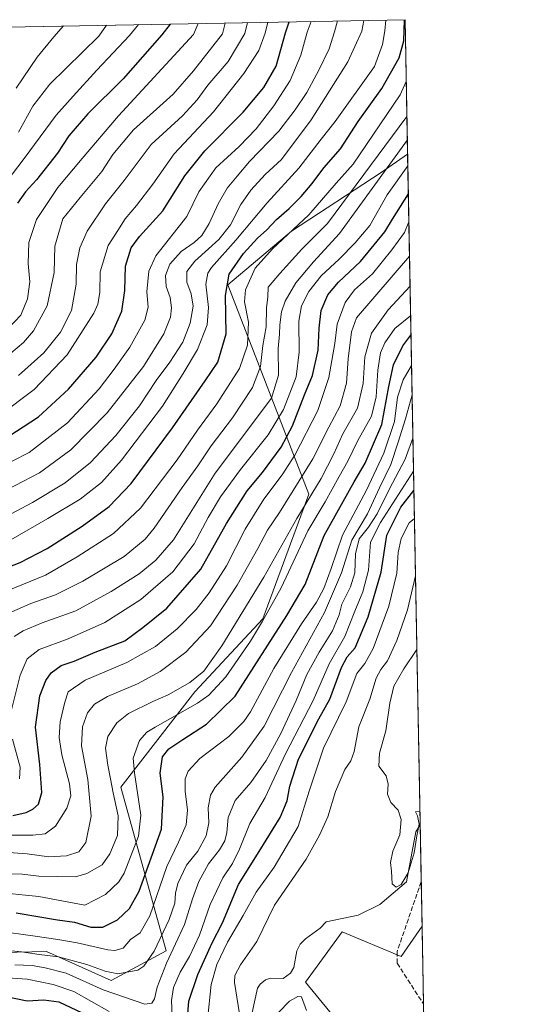
# Model space of a CAD drawing. Units: metres. Extents: x 623457 to 626883, y 4787390 to 4789766.
# Drawn here: x 626704 to 626883, y 4789421 to 4789766 of the extents above; entities that cross this region are included whole.
import ezdxf

# ---------------------------------------------------------------- set-up
doc = ezdxf.new("R2010")
doc.units = ezdxf.units.M
doc.header["$MEASUREMENT"] = 0
doc.linetypes.add('DGN Style 3', pattern=[2.307223458686699, 1.648016756204785, -0.6592067024819142])
for name, color, linetype, lineweight in [('Arbolado forestal CxS', 92, 'Continuous', 0), ('Comarca CxS', 21, 'Continuous', 0), ('Comunidad Autónoma CxS', 142, 'Continuous', 0), ('Corriente natural lineal', 142, 'Continuous', 13), ('Curva de nivel maestra', 30, 'Continuous', 30), ('Curva de nivel normal', 30, 'Continuous', 0), ('Espacio natural protegido CxS', 121, 'Continuous', 0), ('Municipio CxS', 4, 'Continuous', 0), ('Muro lineal', 1, 'DGN Style 3', 13), ('Prado CxS', 92, 'Continuous', 0), ('Provincia CxS', 1, 'Continuous', 0)]:
    doc.layers.add(name, color=color, linetype=linetype, lineweight=lineweight)

# ---------------------------------------------------------------- blocks, each defined once
blk = doc.blocks.new('*U15')
at = {"layer": 'Prado CxS', "color": 92, "linetype": 'Continuous', "lineweight": 0}
blk.add_polyline3d([(626845.4149000002, 4789448.348300001, 311.9875000000029), (626846.1973000001, 4789406.4827, 313.6269999999931), (626845.0025000004, 4789407.1217, 313.7289000000019), (626830.1672999999, 4789397.527100001, 315.2848999999987), (626804.5395000001, 4789428.7611, 313.8435000000027), (626817.3535000002, 4789446.380100001, 311.4912999999942), (626838.1098999997, 4789437.7961, 312.5479999999953)], close=True, dxfattribs=at)

msp = doc.modelspace()

# ---------------------------------------------------------------- linework, layer by layer
at = {"layer": 'Arbolado forestal CxS', "color": 92, "linetype": 'Continuous', "lineweight": 0, "extrusion": (-0.0328529363505838, -0.000605578085441954, 0.9994600131312544), "elevation": -23093.35391212392, "flags": 128}
msp.add_lwpolyline([(-4777400.357173949, 714215.3059220164), (-4777400.35717395, 714634.8409826492)], dxfattribs=at)
at = {"layer": 'Arbolado forestal CxS', "color": 92, "linetype": 'Continuous', "lineweight": 0, "extrusion": (0.006341688359205339, -0.3393205828084325, 0.9406494166645194), "elevation": -1620913.959022664, "flags": 128}
msp.add_lwpolyline([(716232.1170324392, 4493822.417902569), (716232.1170324392, 4493772.227531614)], dxfattribs=at)
at = {"layer": 'Arbolado forestal CxS', "color": 92, "linetype": 'Continuous', "lineweight": 0, "extrusion": (0.005595141749311344, -0.2993858369073881, 0.9541157241383604), "elevation": -1430100.533871647, "flags": 128}
msp.add_lwpolyline([(716229.0653472869, 4558088.166098755), (716229.0653472869, 4557841.572241115)], dxfattribs=at)
at = {"layer": 'Arbolado forestal CxS', "color": 92, "linetype": 'Continuous', "lineweight": 0, "extrusion": (-0.0008506162023164735, 0.04551263544104341, 0.9989634009648637), "elevation": 217758.5976511503, "flags": 128}
msp.add_lwpolyline([(-716233.5501209508, -4771968.367823463), (-716233.5501209507, -4771948.359292648)], dxfattribs=at)
at = {"layer": 'Arbolado forestal CxS', "color": 92, "linetype": 'Continuous', "lineweight": 0, "extrusion": (-0.001181295674518631, 0.06320456342794648, 0.9979998936384773), "elevation": 302285.8656297224, "flags": 128}
msp.add_lwpolyline([(-716235.2992428392, -4767340.00260991), (-716235.2992428392, -4767324.302371783)], dxfattribs=at)
at = {"layer": 'Arbolado forestal CxS', "color": 92, "linetype": 'Continuous', "lineweight": 0}
for points in [[(626375.8965999996, 4789757.895099999, 355.1508999999933), (626839.4699999997, 4789766.439999999, 400.9573999999994), (626840.3521999996, 4789719.2367, 383.9238000000041), (626831.1139000002, 4789712.797900001, 387.3331999999937), (626799.6201, 4789692.239499999, 396.5409000000073), (626777.3117000004, 4789673.430500001, 400.0559000000067), (626805.7445, 4789599.943499999, 361.1202999999951), (626789.5601000005, 4789556.2017, 356.3441000000021), (626765.7412999999, 4789530.6209, 358.886599999998), (626739.7072999999, 4789497.148700001, 359.1708999999973), (626755.6788999997, 4789439.782099999, 338.7002000000066), (626736.2988999998, 4789429.2851, 338.6463999999978), (626713.6737000003, 4789439.502499999, 342.6263000000035), (626687.8487, 4789438.975299999, 338.4858999999997)], [(626687.8487, 4789438.975299999, 338.4858999999997), (626713.6737000003, 4789439.502499999, 342.6263000000035), (626736.2988999998, 4789429.2851, 338.6463999999978), (626755.6788999997, 4789439.782099999, 338.7002000000066), (626739.7072999999, 4789497.148700001, 359.1708999999973), (626765.7412999999, 4789530.6209, 358.886599999998), (626789.5601000005, 4789556.2017, 356.3441000000021), (626805.7445, 4789599.943499999, 361.1202999999951), (626777.3117000004, 4789673.430500001, 400.0559000000067), (626799.6201, 4789692.239499999, 396.5409000000073), (626831.1139000002, 4789712.797900001, 387.3331999999937), (626840.3521999996, 4789719.2367, 383.9238000000041), (626845.4149000002, 4789448.348300001, 311.9875000000029), (626838.1098999997, 4789437.7961, 312.5479999999953), (626817.3535000002, 4789446.380100001, 311.4912999999942), (626804.5395000001, 4789428.7611, 313.8435000000027), (626830.1672999999, 4789397.527100001, 315.2848999999987)], [(626687.8487, 4789438.975299999, 338.4858999999997), (626713.6737000003, 4789439.502499999, 342.6263000000035), (626736.2988999998, 4789429.2851, 338.6463999999978), (626755.6788999997, 4789439.782099999, 338.7002000000066), (626739.7072999999, 4789497.148700001, 359.1708999999973), (626765.7412999999, 4789530.6209, 358.886599999998), (626789.5601000005, 4789556.2017, 356.3441000000021), (626805.7445, 4789599.943499999, 361.1202999999951), (626777.3117000004, 4789673.430500001, 400.0559000000067), (626799.6201, 4789692.239499999, 396.5409000000073), (626831.1139000002, 4789712.797900001, 387.3331999999937), (626840.3521999996, 4789719.2367, 383.9238000000041)], [(626687.8487, 4789438.975299999, 338.4858999999997), (626713.6737000003, 4789439.502499999, 342.6263000000035), (626736.2988999998, 4789429.2851, 338.6463999999978), (626755.6788999997, 4789439.782099999, 338.7002000000066), (626739.7072999999, 4789497.148700001, 359.1708999999973), (626765.7412999999, 4789530.6209, 358.886599999998), (626789.5601000005, 4789556.2017, 356.3441000000021), (626805.7445, 4789599.943499999, 361.1202999999951), (626777.3117000004, 4789673.430500001, 400.0559000000067), (626799.6201, 4789692.239499999, 396.5409000000073), (626831.1139000002, 4789712.797900001, 387.3331999999937), (626840.3521999996, 4789719.2367, 383.9238000000041)], [(626845.4149000002, 4789448.348300001, 311.9875000000029), (626838.1098999997, 4789437.7961, 312.5479999999953), (626817.3535000002, 4789446.380100001, 311.4912999999942), (626804.5395000001, 4789428.7611, 313.8435000000027), (626830.1672999999, 4789397.527100001, 315.2848999999987), (626845.0025000004, 4789407.1217, 313.7289000000019), (626846.1973000001, 4789406.4827, 313.6269999999931)]]:
    msp.add_polyline3d(points, dxfattribs=at)
at = {"layer": 'Comarca CxS', "color": 21, "linetype": 'Continuous', "lineweight": 0, "flags": 128}
msp.add_lwpolyline([(623999.9921000013, 4787399.6728), (623499.020000952, 4787390.439982097), (623456.9000009521, 4789704.089982075), (624782.3111000004, 4789728.520999999), (626839.4700009775, 4789766.439982076), (626882.7100009772, 4787452.7999821)], close=True, dxfattribs=at)
at = {"layer": 'Comunidad Autónoma CxS', "color": 142, "linetype": 'Continuous', "lineweight": 0, "flags": 128}
msp.add_lwpolyline([(623999.9921000013, 4787399.6728), (623499.020000952, 4787390.439982097), (623456.9000009521, 4789704.089982075), (624782.3111000004, 4789728.520999999), (626839.4700009775, 4789766.439982076), (626882.7100009772, 4787452.7999821)], close=True, dxfattribs=at)
at = {"layer": 'Corriente natural lineal', "color": 142, "linetype": 'Continuous', "lineweight": 13}
msp.add_polyline3d([(626785.8532999996, 4789418.103800001, 314.4655000000057), (626787.6788999997, 4789426.711300001, 313.225099999996), (626788.6061000006, 4789428.094500001, 313.1201000000001), (626790.4839000005, 4789429.6226, 313.0234999999957), (626792.2763999999, 4789430.122099999, 312.8543000000063), (626796.7396999998, 4789430.081499999, 312.676999999996), (626799.2829999998, 4789431.927100001, 312.6201000000001), (626800.3827999998, 4789433.8814, 312.2983999999997), (626801.5219999999, 4789439.723099999, 311.500199999995), (626802.7026000004, 4789442.0692, 311.2826999999961), (626804.5098000001, 4789443.954399999, 311.4324000000051), (626809.6157000001, 4789447.758500001, 311.0607000000018), (626811.7855000002, 4789449.9244, 311.1328000000067), (626823.0425000006, 4789452.2906, 311.1362999999984), (626830.6271000003, 4789455.987199999, 310.8364000000001), (626839.9112999998, 4789463.965600001, 310.1196999999956), (626843.2956999998, 4789481.543400001, 309.8631000000024), (626844.7485999997, 4789483.9988, 310.0841999999975)], dxfattribs=at)
at = {"layer": 'Curva de nivel maestra', "color": 30, "linetype": 'Continuous', "lineweight": 30, "flags": 128}
for points, elevation in [([(626694.3200000003, 4789572.100099999), (626704.4299999997, 4789575.950099999), (626713.8399999999, 4789580.920100001), (626726.1200000001, 4789588.720100001), (626735.6799999997, 4789595.6501), (626743.3200000003, 4789603.670100001), (626757.8899999997, 4789623.220100001), (626769.2800000003, 4789639.720100001), (626773.7199999997, 4789646.280099999), (626776.6299999999, 4789656.220100001), (626776.4100000003, 4789669.6801), (626777.7000000002, 4789677.100099999), (626782.7199999997, 4789684.4101), (626787.7100000001, 4789689.840100001), (626790.9400000004, 4789692.7601), (626794.3099999997, 4789696.370100001), (626798.7400000002, 4789700.1801), (626803.0199999996, 4789704.420100001), (626806.8200000003, 4789708.960100001), (626810.9500000002, 4789714.4801), (626816.7999999998, 4789721.100099999), (626822.9800000006, 4789730.7601), (626831.3499999996, 4789742.3301), (626837.4400000004, 4789753.100099999), (626839.0199999996, 4789758.9901), (626839.1100000005, 4789762.6501), (626839.2577999998, 4789766.436100001)], 400), ([(626697.79, 4789618.5601), (626710.8399999999, 4789627.0601), (626721.3799999999, 4789636.790100001), (626731.0800000001, 4789648.030099999), (626736.5899999999, 4789656.2501), (626740.1200000001, 4789664.170100001), (626741.0800000001, 4789671.380100001), (626741.3300000001, 4789679.960100001), (626743.3300000001, 4789686.380100001), (626746.29, 4789690.360099999), (626754.4900000002, 4789699.360099999), (626762.1600000003, 4789711.6801), (626769.1600000003, 4789720.470100001), (626782.6900000004, 4789734.020099999), (626789.8899999997, 4789742.6601), (626794.2699999996, 4789750.100099999), (626797.4900000002, 4789761.880100001), (626798.7938999999, 4789765.690199999)], 425), ([(626757.0036000004, 4789764.9199), (626754.1299999999, 4789761.0801), (626740.5, 4789745.710100001), (626728.1299999999, 4789733.440099999), (626721.5, 4789725.6601), (626717.5199999996, 4789719.610099999), (626710.1100000005, 4789710.200099999), (626706.2400000002, 4789706.100099999), (626703.4400000004, 4789702.100099999)], 450), ([(626701.8399999999, 4789487.280099999), (626706.5099999999, 4789488.2301), (626708.8399999999, 4789489.470100001), (626710.7800000003, 4789491.2401), (626712.0499999998, 4789495.280099999), (626711.3300000001, 4789505.0701), (626709.8200000003, 4789518.200099999), (626711.3399999999, 4789529.2401), (626713.3600000005, 4789534.640100001), (626715.2800000003, 4789537.280099999), (626718.8399999999, 4789539.880100001), (626723.3300000001, 4789541.4301), (626730.7599999999, 4789544.530099999), (626741.1600000003, 4789548.540100001), (626747.4699999997, 4789553.190099999), (626755.8499999996, 4789560.0001), (626767.8399999999, 4789573.620100001), (626776.8099999997, 4789589.670100001), (626784.0599999997, 4789601.130100001), (626789.4600000001, 4789607.610099999), (626795.9600000001, 4789616.4801), (626800.0199999996, 4789623.940099999), (626804.2100000001, 4789634.770099999), (626806.9299999997, 4789641.550100001), (626808.9500000002, 4789650.4901), (626809.2999999998, 4789658.190099999), (626810.0800000001, 4789664.4301), (626812.4199999999, 4789669.9001), (626816.1500000004, 4789674.300100001), (626823.8099999997, 4789681.5601), (626832.3399999999, 4789691.970100001), (626835, 4789696.440099999), (626840.6118999999, 4789705.340500001)], 375.0000000000001), ([(626702.9900000002, 4789453.030099999), (626717.5, 4789450.630100001), (626723.5, 4789449.7601), (626729.2000000002, 4789448.0001), (626733.3600000005, 4789448.0801), (626738.5199999996, 4789450.640100001), (626742.7699999996, 4789454.6601), (626746.1399999997, 4789460.6501), (626754.0099999999, 4789482.440099999), (626754.5999999996, 4789493.770099999), (626753.5, 4789502.110099999), (626754.3600000005, 4789507.770099999), (626756.5499999998, 4789510.6501), (626761.4800000006, 4789513.940099999), (626769.8399999999, 4789519.3201), (626779.8099999997, 4789529.110099999), (626797.9500000002, 4789557.360099999), (626804.4500000002, 4789568.2401), (626811.0700000003, 4789585.460100001), (626821.5999999996, 4789604.270099999), (626825.5099999999, 4789610.850099999), (626831.2800000003, 4789624.370100001), (626833.7400000002, 4789637.7601), (626835.4500000002, 4789645.340100001), (626838.7100000001, 4789651.9901), (626841.5376000004, 4789655.8113)], 350), ([(626762.9199999999, 4789413.3201), (626763.6399999997, 4789422.110099999), (626766.7400000002, 4789431.440099999), (626771.8300000001, 4789442.550100001), (626775.4500000002, 4789449.530099999), (626781.04, 4789463.0801), (626788.3099999997, 4789474.5601), (626795.6100000005, 4789486.540100001), (626798.0899999999, 4789492.420100001), (626798.9699999997, 4789497.5801), (626802.04, 4789507.050100001), (626809.2100000001, 4789521.140100001), (626813.0499999998, 4789528.020099999), (626817.1799999997, 4789539.1801), (626819.1299999999, 4789542.860099999), (626821.9199999999, 4789546.0801), (626826.4699999997, 4789556.950099999), (626831.0499999998, 4789572.6501), (626833.0199999996, 4789585.610099999), (626838.0199999996, 4789595.380100001), (626842.5562000005, 4789601.3092)], 325), ([(626698.3200000003, 4789423.920100001), (626706.8399999999, 4789422.170100001), (626712.7100000001, 4789422.540100001), (626717.9500000002, 4789421.800100001), (626726.1799999997, 4789417.950099999)], 325)]:
    msp.add_lwpolyline(points, dxfattribs=dict(at, elevation=elevation))
at = {"layer": 'Curva de nivel normal', "color": 30, "linetype": 'Continuous', "lineweight": 0, "flags": 128}
for points, elevation in [([(626689.5099999999, 4789605.42), (626707.5099999999, 4789614.57), (626721, 4789625), (626732.1500000004, 4789636.890000001), (626737.3300000001, 4789643.84), (626742.9000000004, 4789651.600000001), (626748.1900000004, 4789660.980000001), (626749.3600000005, 4789665.619999999), (626748.8799999999, 4789671.01), (626749.5999999996, 4789678.24), (626751.9600000001, 4789683.550000001), (626762.8399999999, 4789697.34), (626767.1100000005, 4789706.09), (626773.0899999999, 4789714.439999999), (626781.1900000004, 4789721.930000001), (626787.1699999999, 4789728.109999999), (626793.4600000001, 4789736.27), (626799.1100000005, 4789745.07), (626802.9400000004, 4789754.050000001), (626805.0800000001, 4789762.02), (626806.4596999995, 4789765.831499999)], 420), ([(626694.04, 4789598.600000001), (626711.2300000006, 4789607.439999999), (626722.2000000002, 4789615.57), (626734.9299999997, 4789628.539999999), (626747.6500000004, 4789644.779999999), (626754.8399999999, 4789656.24), (626757.1699999999, 4789662.039999999), (626757.5599999997, 4789665.390000001), (626757.0300000003, 4789668.949999999), (626755.6299999999, 4789672.880000001), (626755.3799999999, 4789676.720000001), (626756.9100000003, 4789680.640000001), (626760.9500000002, 4789685.060000001), (626765.4500000002, 4789688.26), (626768.0999999996, 4789690.710000001), (626770.6699999999, 4789694.880000001), (626773.8600000005, 4789701.869999999), (626777.0199999996, 4789707.310000001), (626780.5099999999, 4789711.560000001), (626784.8499999996, 4789716.630000001), (626795.2000000002, 4789727.279999999), (626800.9000000004, 4789734.859999999), (626805.0499999998, 4789740.869999999), (626809.2000000002, 4789748.74), (626812.79, 4789756.17), (626814.6699999999, 4789762.199999999), (626815.7483999999, 4789766.002699999)], 415), ([(626696.9100000003, 4789627.42), (626709.3200000003, 4789636.65), (626720.8700000001, 4789648.83), (626730.25, 4789663.430000001), (626731.6699999999, 4789666.58), (626732.3499999996, 4789670.77), (626732.4299999997, 4789678), (626735.25, 4789687.24), (626738.6399999997, 4789692.460000001), (626741.1900000004, 4789696.57), (626745.2000000002, 4789701.210000001), (626750.9000000004, 4789708.779999999), (626758.4000000004, 4789719.430000001), (626772.2400000002, 4789734.100000001), (626782.8300000001, 4789747.600000001), (626788.1799999997, 4789755.680000001), (626790.3499999996, 4789761.75), (626791.3340999996, 4789765.5527)], 430), ([(626697.1600000003, 4789706.51), (626705.8399999999, 4789717.74), (626717.0499999998, 4789732.930000001), (626722.9900000002, 4789739.66), (626731.3099999997, 4789748.76), (626742.7699999996, 4789760.869999999), (626745.8835000005, 4789764.7149)], 455), ([(626697.1699999999, 4789590.91), (626708.7599999999, 4789597), (626720.1900000004, 4789603.91), (626729.0800000001, 4789611.029999999), (626737.9199999999, 4789620.560000001), (626746.2599999999, 4789630.949999999), (626752.1399999997, 4789639.800000001), (626756.9400000004, 4789646.230000001), (626761.5099999999, 4789653.34), (626764.0800000001, 4789659.91), (626765.0599999997, 4789665.960000001), (626764.3700000001, 4789670.25), (626762.9199999999, 4789674.380000001), (626762.9199999999, 4789678.100000001), (626765.6699999999, 4789681.76), (626774.1299999999, 4789689.279999999), (626778.25, 4789694.480000001), (626781.8300000001, 4789701.58), (626785.3200000003, 4789706.640000001), (626790.3899999997, 4789712.07), (626796.0700000003, 4789717.430000001), (626806.5300000003, 4789731.25), (626819.4199999999, 4789751.66), (626824.3300000001, 4789762.369999999), (626824.9477000004, 4789766.172300001)], 410), ([(626700.2300000006, 4789658.050000001), (626704.6600000003, 4789662.83), (626706.9400000004, 4789668.449999999), (626707.7699999996, 4789674.460000001), (626707.2199999997, 4789680.869999999), (626707.4299999997, 4789688.26), (626710.0800000001, 4789696.289999999), (626717.6500000004, 4789707.560000001), (626726.1299999999, 4789717.76), (626738.9100000003, 4789732.76), (626765.1799999997, 4789761.279999999), (626766.8455999997, 4789765.101299999)], 445), ([(626701.1200000001, 4789583.949999999), (626714.1500000004, 4789591.380000001), (626725.4699999997, 4789598.25), (626732.9800000006, 4789604.100000001), (626739.9600000001, 4789611.949999999), (626754.3600000005, 4789630.83), (626761.6200000001, 4789642.279999999), (626766.6799999997, 4789650.76), (626770.0599999997, 4789659.430000001), (626770.4299999997, 4789665.49), (626769.5800000001, 4789673.66), (626770.2300000006, 4789677.480000001), (626771.5700000003, 4789679.49), (626780.1200000001, 4789689.119999999), (626791.0199999996, 4789702.180000001), (626802.1600000003, 4789714.390000001), (626809.9699999997, 4789724.550000001), (626814.9800000006, 4789730.710000001), (626828.7800000003, 4789750.029999999), (626831.5700000003, 4789757.699999999), (626832.3600000005, 4789762.52), (626832.6651999997, 4789766.3147)], 405), ([(626701.1500000004, 4789649.430000001), (626705.5199999996, 4789653.140000001), (626709.0999999996, 4789657.300000001), (626713.8600000005, 4789666.100000001), (626716.29, 4789677.76), (626716.5300000003, 4789686.939999999), (626719.3499999996, 4789696.57), (626725.4100000003, 4789704.060000001), (626733.0300000003, 4789713.210000001), (626736.8899999997, 4789719.100000001), (626744.1900000004, 4789727.75), (626758.04, 4789740.289999999), (626765.1699999999, 4789748.480000001), (626775.4199999999, 4789761.470000001), (626776.3559999998, 4789765.2766)], 440), ([(626703.0099999999, 4789742.4), (626710.3399999999, 4789753.300000001), (626716.2100000001, 4789760.380000001), (626719.6102, 4789764.230599999)], 465), ([(626784.1140000002, 4789765.419600001), (626783.2000000002, 4789761.609999999), (626777.4100000003, 4789751.76), (626770.2800000003, 4789743.430000001), (626766.5599999997, 4789738.300000001), (626761.3399999999, 4789732.74), (626750.3899999997, 4789722.640000001), (626740.8499999996, 4789710.02), (626734.3799999999, 4789701.859999999), (626727.9100000003, 4789692.26), (626725.2800000003, 4789686.449999999), (626724.2000000002, 4789680.5), (626724.0700000003, 4789673.67), (626722.4400000004, 4789664.460000001), (626718.5099999999, 4789656.82), (626712.7400000002, 4789649.5), (626703.7800000003, 4789641.600000001)], 435), ([(626703.7999999998, 4789726.939999999), (626708.8899999997, 4789736.09), (626714.8099999997, 4789743.84), (626731.9500000002, 4789760.67), (626734.6716, 4789764.508199999)], 460), ([(626694.6299999999, 4789563.960000001), (626713.2699999996, 4789571.600000001), (626724.4500000002, 4789577.980000001), (626737.1699999999, 4789586.180000001), (626746.5899999999, 4789595.050000001), (626759.4500000002, 4789612.060000001), (626766.6500000004, 4789622.430000001), (626773.4400000004, 4789631.619999999), (626781.4100000003, 4789644.08), (626784.1399999997, 4789652.220000001), (626784.5, 4789660.32), (626783.1500000004, 4789667.4), (626783.4400000004, 4789671.699999999), (626786.8399999999, 4789679.210000001), (626792.9000000004, 4789686.02), (626805.7000000002, 4789697.99), (626815.2400000002, 4789709.07), (626821.2199999997, 4789715.76), (626837.7100000001, 4789740.130000001), (626839.8744000001, 4789744.8029)], 395.0000000000001), ([(626698.5099999999, 4789557.460000001), (626708.1699999999, 4789561.67), (626716.8399999999, 4789564.66), (626726.4400000004, 4789569.42), (626740.9500000002, 4789578.100000001), (626748.2199999997, 4789584.24), (626751.4400000004, 4789588.100000001), (626761.2100000001, 4789602.289999999), (626766.7300000006, 4789609.880000001), (626771.4000000004, 4789616.960000001), (626778.9199999999, 4789626.75), (626785.9199999999, 4789637.380000001), (626788.7800000003, 4789644.75), (626789.5300000003, 4789652.100000001), (626790.6799999997, 4789658.720000001), (626790.8399999999, 4789665.4), (626791.25, 4789669.24), (626791.4100000003, 4789672.560000001), (626795.54, 4789677.380000001), (626803.1900000004, 4789685.939999999), (626812.2199999997, 4789694.92), (626840.1039000005, 4789732.518300001)], 390.0000000000001), ([(626702.3099999997, 4789550.01), (626705.4800000006, 4789552.08), (626712.1200000001, 4789554.779999999), (626723.9100000003, 4789559.060000001), (626736.3799999999, 4789565.83), (626746.1399999997, 4789572.029999999), (626752, 4789576.76), (626758.1500000004, 4789583.960000001), (626772.7800000003, 4789607.289999999), (626792.5999999996, 4789633.640000001), (626795.0700000003, 4789641.77), (626794.9100000003, 4789651.039999999), (626795.3899999997, 4789656.130000001), (626795.5199999996, 4789659.430000001), (626796.1399999997, 4789663.939999999), (626797.3899999997, 4789667.74), (626801.1600000003, 4789674.07), (626807.2800000003, 4789681.460000001), (626816.4199999999, 4789691.470000001), (626840.2587000001, 4789724.237299999)], 385), ([(626701.2599999999, 4789523.84), (626704.3499999996, 4789536.439999999), (626706.8700000001, 4789542.25), (626711.0499999998, 4789545.42), (626721.2100000001, 4789549.24), (626734.0800000001, 4789554.890000001), (626746.7300000006, 4789562.99), (626758.0099999999, 4789572.779999999), (626765.4800000006, 4789582.51), (626770.3700000001, 4789591.76), (626774.7199999997, 4789598.99), (626781.7400000002, 4789608.609999999), (626791.4400000004, 4789620.75), (626796.7800000003, 4789629.699999999), (626801.2100000001, 4789641.100000001), (626802.3499999996, 4789649.76), (626802.2100000001, 4789660.640000001), (626803.1200000001, 4789666.029999999), (626805.6600000003, 4789671.02), (626810.04, 4789676.52), (626816.3399999999, 4789682.430000001), (626821.9199999999, 4789688.100000001), (626827.0800000001, 4789694.26), (626833.2100000001, 4789705.050000001), (626840.4292000001, 4789715.114800001)], 380), ([(626698.3799999999, 4789480.380000001), (626708.8499999996, 4789480.300000001), (626713.1500000004, 4789480.76), (626716.75, 4789483.449999999), (626720.7699999996, 4789489.77), (626722.2199999997, 4789494.109999999), (626721.7199999997, 4789498.380000001), (626719.0199999996, 4789508.51), (626718.0300000003, 4789514.57), (626718.4000000004, 4789520.15), (626720.0199999996, 4789527.01), (626721.2199999997, 4789530.640000001), (626727.2400000002, 4789534.67), (626741.8600000005, 4789540.859999999), (626751.9199999999, 4789546.560000001), (626759.5, 4789552.699999999), (626766.1600000003, 4789559.49), (626770.6799999997, 4789565.310000001), (626776.8200000003, 4789574.859999999), (626783.4000000004, 4789587.699999999), (626789.9199999999, 4789598.220000001), (626796.3300000001, 4789606.710000001), (626800.8300000001, 4789613.640000001), (626808.9100000003, 4789629.369999999), (626812.6799999997, 4789640.880000001), (626814.7800000003, 4789652.82), (626815.6600000003, 4789659.560000001), (626818.4400000004, 4789667.26), (626821.6799999997, 4789671.619999999), (626827.9800000006, 4789677.220000001), (626834.8200000003, 4789685.730000001), (626839.29, 4789691.800000001), (626840.7955999998, 4789695.5119)], 370), ([(626698.8399999999, 4789474.390000001), (626706.8399999999, 4789473.810000001), (626714.5099999999, 4789472.680000001), (626720.6100000005, 4789473.07), (626725, 4789474.52), (626727.4600000001, 4789477.77), (626729.3700000001, 4789487.029999999), (626728.1699999999, 4789499.890000001), (626725.9299999997, 4789511.66), (626726.2599999999, 4789518.380000001), (626728.0800000001, 4789523.230000001), (626730.4600000001, 4789526.300000001), (626735.0199999996, 4789529), (626745.5700000003, 4789533.449999999), (626753.5199999996, 4789537.76), (626762.54, 4789544.550000001), (626771.2000000002, 4789553.76), (626780.5099999999, 4789568.07), (626787.8399999999, 4789580.9), (626791.1699999999, 4789587.32), (626795.3899999997, 4789593.57), (626807.0800000001, 4789612.369999999), (626812.7300000006, 4789623.470000001), (626816.6500000004, 4789630.91), (626818.9400000004, 4789638.869999999), (626819.54, 4789647.480000001), (626820.7000000002, 4789656.960000001), (626822.4699999997, 4789661.869999999), (626841.0209999997, 4789683.450099999)], 365.0000000000001), ([(626700.1399999997, 4789466.720000001), (626705.1399999997, 4789466.66), (626710.9199999999, 4789465.92), (626723.8200000003, 4789465.76), (626727.7699999996, 4789466.850000001), (626733.1900000004, 4789469.880000001), (626735.9000000004, 4789473.810000001), (626738.5099999999, 4789480.199999999), (626738.8399999999, 4789487.060000001), (626736.9900000002, 4789495.17), (626736.1500000004, 4789500.039999999), (626735.1100000005, 4789504.890000001), (626734.3099999997, 4789510.91), (626735.1699999999, 4789514.980000001), (626738.2999999998, 4789519.77), (626742.4100000003, 4789523.050000001), (626750.9800000006, 4789527.25), (626756.2999999998, 4789529.52), (626763.8799999999, 4789533.84), (626768.8399999999, 4789537.84), (626775.2199999997, 4789546.76), (626789.8700000001, 4789570.800000001), (626801.54, 4789591.430000001), (626810.0199999996, 4789605.42), (626814.4699999997, 4789614.08), (626817.6399999997, 4789621.17), (626822.7999999998, 4789630.119999999), (626824.7800000003, 4789638.76), (626825.3499999996, 4789648.100000001), (626827.7199999997, 4789656.5), (626833.5899999999, 4789664.66), (626841.2172999998, 4789672.948100001)], 360), ([(626694.5899999999, 4789460.5), (626710.9199999999, 4789458.850000001), (626727.1200000001, 4789455.779999999), (626734.3200000003, 4789459.49), (626738.9699999997, 4789463.92), (626740.9500000002, 4789466.980000001), (626743.0800000001, 4789472.680000001), (626745.9800000006, 4789479.930000001), (626746.7199999997, 4789487.32), (626744.5700000003, 4789502.230000001), (626744, 4789507.359999999), (626746.2400000002, 4789513.58), (626748.8700000001, 4789516.430000001), (626751.7599999999, 4789518.189999999), (626766.6799999997, 4789526.600000001), (626770.5700000003, 4789529.439999999), (626776.5300000003, 4789535.859999999), (626785.2599999999, 4789548.390000001), (626789.3899999997, 4789555.430000001), (626795.9500000002, 4789567.100000001), (626805.3700000001, 4789587.100000001), (626811.4199999999, 4789597.26), (626816.3300000001, 4789606.16), (626819.4199999999, 4789611.59), (626822.9199999999, 4789618.810000001), (626827.7100000001, 4789627.380000001), (626829.3499999996, 4789634.109999999), (626829.9400000004, 4789643.460000001), (626830.8399999999, 4789649.52), (626832.3600000005, 4789653.039999999), (626835.8600000005, 4789658.15), (626841.4111000003, 4789662.578400001)], 355), ([(626696.0899999999, 4789446.77), (626709.6799999997, 4789444.939999999), (626717.5999999996, 4789443.67), (626724.3499999996, 4789442.600000001), (626735.1699999999, 4789440.050000001), (626737.6699999999, 4789439.83), (626740.5099999999, 4789440.710000001), (626743.1699999999, 4789443.67), (626746.5199999996, 4789446.119999999), (626749.8499999996, 4789452.050000001), (626755.8799999999, 4789469.300000001), (626759.9600000001, 4789477.890000001), (626762.6399999997, 4789483.970000001), (626763.1200000001, 4789489.109999999), (626762.2599999999, 4789495.77), (626762.3200000003, 4789500.109999999), (626763.3399999999, 4789502.77), (626767.4400000004, 4789507.25), (626777.6500000004, 4789514.939999999), (626782.8899999997, 4789520.220000001), (626785.1699999999, 4789523.619999999), (626793.4000000004, 4789538.76), (626803.0999999996, 4789554.460000001), (626808.3600000005, 4789562.109999999), (626810.9500000002, 4789566.890000001), (626813.54, 4789573.92), (626817.5, 4789585.550000001), (626825.9199999999, 4789601.430000001), (626832.0199999996, 4789614.350000001), (626835.7000000002, 4789625.430000001), (626836.8099999997, 4789634.01), (626838.8399999999, 4789640.140000001), (626841.7379000002, 4789645.091600001)], 345), ([(626694.4800000006, 4789440.41), (626704.8399999999, 4789439.41), (626711.0199999996, 4789438.449999999), (626717.8399999999, 4789437.600000001), (626727.8099999997, 4789435), (626734.2100000001, 4789432.560000001), (626738.7300000006, 4789431.66), (626745.7199999997, 4789432.92), (626747.7800000003, 4789434.430000001), (626751.4400000004, 4789439.680000001), (626756.7000000002, 4789450.77), (626758.6900000004, 4789456.42), (626758.8600000005, 4789460.029999999), (626759.7400000002, 4789463.42), (626762.7699999996, 4789469.77), (626766.7199999997, 4789474.77), (626769.6299999999, 4789480.109999999), (626770.6399999997, 4789484.67), (626770.4199999999, 4789489.970000001), (626771.2100000001, 4789494.359999999), (626772.7800000003, 4789497.17), (626782.1399999997, 4789507.730000001), (626790.0199999996, 4789518.52), (626799.5899999999, 4789537.41), (626811.1699999999, 4789558.41), (626817.1399999997, 4789572.4), (626820.7599999999, 4789583.84), (626826.2699999996, 4789593.060000001), (626830.4500000002, 4789602.17), (626834.4600000001, 4789610.430000001), (626837.0499999998, 4789618.27), (626839.6100000005, 4789626.430000001), (626841.9303000001, 4789634.7971)], 340), ([(626842.2149999999, 4789619.564099999), (626839.4400000004, 4789612.210000001), (626833.8700000001, 4789601.600000001), (626829.7300000006, 4789593.100000001), (626826.6699999999, 4789588.42), (626823.3600000005, 4789584.25), (626822.1100000005, 4789579.029999999), (626821.8300000001, 4789572.390000001), (626820.3300000001, 4789567.480000001), (626817.3300000001, 4789561.369999999), (626816.3099999997, 4789557.65), (626814.04, 4789552.08), (626809.3399999999, 4789544.5), (626805.0300000003, 4789536.66), (626801.2199999997, 4789527.630000001), (626795.8399999999, 4789515.970000001), (626790.7300000006, 4789506.57), (626785.3300000001, 4789498.77), (626779.9000000004, 4789492.439999999), (626777.3799999999, 4789486.480000001), (626776.9400000004, 4789481.27), (626776.1799999997, 4789478.33), (626774.3300000001, 4789475.17), (626770.5099999999, 4789470.220000001), (626767.0899999999, 4789464.119999999), (626764.9100000003, 4789457.939999999), (626762.1200000001, 4789449.01), (626755.7800000003, 4789435.470000001), (626752.4600000001, 4789427.029999999), (626751.5899999999, 4789422.92), (626750.6299999999, 4789421.359999999), (626748.1299999999, 4789421.01), (626733.5099999999, 4789426.119999999), (626720.5099999999, 4789431.91), (626713.1699999999, 4789433.779999999), (626708.5999999996, 4789434.619999999), (626702.5, 4789434.810000001)], 335), ([(626757.6799999997, 4789416.82), (626757.4600000001, 4789422.369999999), (626758.1500000004, 4789426.84), (626760.4900000002, 4789432.279999999), (626763.8600000005, 4789437.789999999), (626767.3799999999, 4789445.24), (626771.0800000001, 4789455.949999999), (626775.4600000001, 4789465.4), (626778.8600000005, 4789470.439999999), (626781.4000000004, 4789475.439999999), (626785, 4789484.439999999), (626790.4000000004, 4789493.58), (626797.4600000001, 4789508.91), (626807.25, 4789527.58), (626812.8300000001, 4789540.4), (626818.3300000001, 4789550.02), (626821.8399999999, 4789558.869999999), (626824.7000000002, 4789565.74), (626826.5899999999, 4789573.300000001), (626827.3700000001, 4789583.100000001), (626830.8300000001, 4789590.02), (626842.4294999996, 4789608.085700001)], 330), ([(626842.7406000001, 4789591.440400001), (626840.9500000002, 4789589.859999999), (626838.0999999996, 4789584.439999999), (626837, 4789579.560000001), (626836.5999999996, 4789572.199999999), (626833.7800000003, 4789560.720000001), (626828.3099999997, 4789545.810000001), (626825.3200000003, 4789540.539999999), (626822.54, 4789537.109999999), (626818.7999999998, 4789527.109999999), (626810.8799999999, 4789510.869999999), (626805.8099999997, 4789495.810000001), (626801.9400000004, 4789483.380000001), (626793.5800000001, 4789469.15), (626787.2199999997, 4789460.279999999), (626782.6900000004, 4789452.109999999), (626777.1799999997, 4789442.77), (626773.4299999997, 4789434.9), (626771.4500000002, 4789427.930000001), (626770.1100000005, 4789415.560000001)], 320), ([(626781.7000000002, 4789415.41), (626779.6200000001, 4789428.609999999), (626779.7100000001, 4789431.09), (626781.6699999999, 4789434.869999999), (626787.4199999999, 4789443.050000001), (626793.7000000002, 4789455.720000001), (626804.7400000002, 4789471.890000001), (626809.3899999997, 4789480.33), (626812.3499999996, 4789486.779999999), (626815.0899999999, 4789495.600000001), (626818.3799999999, 4789503.33), (626820.4800000006, 4789506.439999999), (626821.5800000001, 4789509.74), (626823.2800000003, 4789518.310000001), (626827.0999999996, 4789528.07), (626829.3799999999, 4789535.439999999), (626830.9100000003, 4789538.439999999), (626833.25, 4789541.439999999), (626836.5700000003, 4789548.609999999), (626840.3600000005, 4789559.380000001), (626843.1169999996, 4789571.300000001)], 315), ([(626844.6615000004, 4789488.657500001), (626843.0700000003, 4789488.49), (626843.7999999998, 4789487.119999999), (626844.4000000004, 4789484.230000001), (626843.6200000001, 4789480.100000001), (626842.6399999997, 4789474.109999999), (626840.5, 4789467.109999999), (626838.1299999999, 4789463.02), (626836.2999999998, 4789462.050000001), (626834.9600000001, 4789463.24), (626834.6799999997, 4789467.75), (626834.3200000003, 4789470.77), (626835.1799999997, 4789474.77), (626837.6200000001, 4789480.439999999), (626838.1100000005, 4789485.880000001), (626837.04, 4789489.08), (626834.5199999996, 4789491.800000001), (626833.29, 4789494.74), (626833.5700000003, 4789498.220000001), (626832.8200000003, 4789501.15), (626830.2599999999, 4789504.539999999), (626830.4600000001, 4789509.109999999), (626832.7699999996, 4789516.99), (626834.1399999997, 4789526.65), (626835.5700000003, 4789532.66), (626839.0499999998, 4789538.640000001), (626843.6002000002, 4789545.447799999)], 310), ([(626704.1799999997, 4789500.109999999), (626704.4199999999, 4789504.17), (626701.75, 4789514.039999999)], 380), ([(626698.2000000002, 4789430.430000001), (626706.8600000005, 4789429.850000001), (626715.9400000004, 4789427.939999999), (626723.2400000002, 4789425.49), (626735.6100000005, 4789418.5)], 330), ([(626804.9299999997, 4789418.800000001), (626803.0800000001, 4789423.59), (626801.8300000001, 4789423.779999999), (626798.9199999999, 4789422.07), (626795.0499999998, 4789418.140000001)], 315)]:
    msp.add_lwpolyline(points, dxfattribs=dict(at, elevation=elevation))
at = {"layer": 'Espacio natural protegido CxS', "color": 121, "linetype": 'Continuous', "lineweight": 0, "flags": 128}
msp.add_lwpolyline([(624782.3111000004, 4789728.520999999), (626839.4700009775, 4789766.439982076), (626882.7100009772, 4787452.7999821), (623999.9921000013, 4787399.6728)], dxfattribs=at)
msp.add_lwpolyline([(624782.3111000004, 4789728.520999999), (626839.4700009775, 4789766.439982076), (626882.7100009772, 4787452.7999821), (623999.9921000013, 4787399.6728)], dxfattribs=at)
at = {"layer": 'Municipio CxS', "color": 4, "linetype": 'Continuous', "lineweight": 0, "flags": 128}
msp.add_lwpolyline([(623999.9921000013, 4787399.6728), (623499.020000952, 4787390.439982097), (623456.9000009521, 4789704.089982075), (624782.3111000004, 4789728.520999999), (626839.4700009775, 4789766.439982076), (626882.7100009772, 4787452.7999821)], close=True, dxfattribs=at)
at = {"layer": 'Muro lineal', "color": 1, "linetype": 'DGN Style 3', "lineweight": 13}
msp.add_polyline3d([(626845.1221000003, 4789464.014400001, 312.5095000000001), (626836.6501000002, 4789439.4001, 314.2216999999946), (626836.6901000004, 4789435.420100001, 315.3864000000031), (626845.9239999996, 4789421.105599999, 313.601999999999)], dxfattribs=at)
at = {"layer": 'Prado CxS', "color": 92, "linetype": 'Continuous', "lineweight": 0, "extrusion": (-0.0007328275631243494, 0.03920699427525232, 0.9992308414794168), "elevation": 187632.2519077873, "flags": 128}
msp.add_lwpolyline([(-716241.0676227793, -4773211.039072145), (-716241.0676227793, -4773183.770640021)], dxfattribs=at)
at = {"layer": 'Prado CxS', "color": 92, "linetype": 'Continuous', "lineweight": 0, "extrusion": (-0.0007279781439965796, 0.03895042657619675, 0.9992408790263508), "elevation": 186406.4841358517, "flags": 128}
msp.add_lwpolyline([(-716234.4658731824, -4773232.788139938), (-716234.4658731825, -4773218.151575268)], dxfattribs=at)
at = {"layer": 'Prado CxS', "color": 92, "linetype": 'Continuous', "lineweight": 0}
msp.add_polyline3d([(626845.4149000002, 4789448.348300001, 311.9875000000029), (626838.1098999997, 4789437.7961, 312.5479999999953), (626817.3535000002, 4789446.380100001, 311.4912999999942), (626804.5395000001, 4789428.7611, 313.8435000000027), (626830.1672999999, 4789397.527100001, 315.2848999999987), (626845.0025000004, 4789407.1217, 313.7289000000019), (626846.1973000001, 4789406.4827, 313.6269999999931)], dxfattribs=at)
at = {"layer": 'Provincia CxS', "color": 1, "linetype": 'Continuous', "lineweight": 0, "flags": 128}
msp.add_lwpolyline([(623999.9921000013, 4787399.6728), (623499.020000952, 4787390.439982097), (623456.9000009521, 4789704.089982075), (624782.3111000004, 4789728.520999999), (626839.4700009775, 4789766.439982076), (626882.7100009772, 4787452.7999821)], close=True, dxfattribs=at)

# ---------------------------------------------------------------- block references
at = {"layer": 'Prado CxS', "color": 92, "linetype": 'Continuous', "lineweight": 0}
msp.add_blockref('*U15', (0, 0), dxfattribs=at)

doc.saveas('drawing.dxf')
